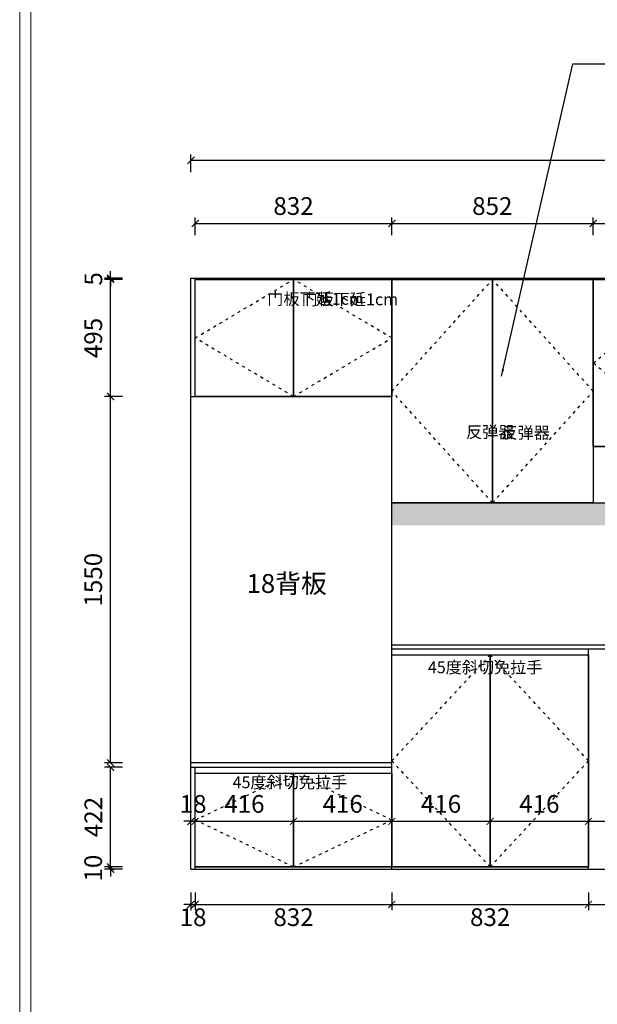
# Model space of a CAD drawing. Units: millimetres. Extents: x 636118 to 650746, y 154383 to 168238.
# Drawn here: x 636118 to 638562, y 158558 to 162723 of the extents above; entities that cross this region are included whole.
import ezdxf
from ezdxf.enums import TextEntityAlignment as Align

# ---------------------------------------------------------------- set-up
doc = ezdxf.new("R2010")
doc.units = ezdxf.units.MM
doc.header["$PDMODE"] = 35
doc.linetypes.add('ACAD_ISO03W100', pattern=[30, 12, -18])
for name, color, linetype in [('03文字', 1, 'Continuous'), ('kmx', 251, 'ACAD_ISO03W100'), ('门板框线', 7, 'Continuous')]:
    doc.layers.add(name, color=color, linetype=linetype)
doc.styles.get("Standard").update_dxf_attribs({"font": 'msyh.ttf'})
doc.styles.add('黑体', font='simhei.ttf')
doc.dimstyles.new('GS-大标注(无小数)', dxfattribs={"dimscale": 25, "dimtxt": 3, "dimasz": 1.2, "dimexe": 1, "dimexo": 1.5, "dimgap": 1, "dimtad": 2, "dimdec": 0, "dimtxsty": 'Standard', "dimblk": 'ARCHTICK', "dimcen": 2.5, "dimclrd": 251, "dimclre": 251, "dimclrt": 256, "dimadec": 0, "dimazin": 0, "dimtfac": 1, "dimtdec": 0, "dimtix": 1, "dimtmove": 1, "dimatfit": 3, "dimfxl": 2, "dimfxlon": 1, "dimarcsym": 0})

# ---------------------------------------------------------------- blocks, each defined once
blk = doc.blocks.new('_ArchTick')
at = {"color": 0, "linetype": 'ByBlock', "lineweight": 15, "const_width": 0.15}
blk.add_lwpolyline([(-0.5, -0.5), (0.5, 0.5)], dxfattribs=at)
blk = doc.blocks.new('*D7')
at = {"color": 251, "lineweight": -2, "transparency": 16777216}
for p, q in [((636842.3, 159031), (636842.3, 158956)), ((636860.3, 159031), (636860.3, 158956)), ((636842.3, 158981), (636812.3, 158981)), ((636842.3, 158981), (636860.3, 158981)), ((636860.3, 158981), (636890.3, 158981))]:
    blk.add_line(p, q, dxfattribs=at)
at = {"layer": 'Defpoints', "color": 0, "transparency": 16777216}
for p in [(636842.3, 159129.4), (636860.3, 159129.4), (636860.3, 158981)]:
    blk.add_point(p, dxfattribs=at)
at = {"color": 251, "lineweight": -2, "transparency": 16777216, "xscale": 30, "yscale": 30, "zscale": 30}
blk.add_blockref('_ArchTick', (636842.3, 158981), dxfattribs=at)
at = {"color": 251, "lineweight": -2, "transparency": 16777216, "xscale": 30, "yscale": 30, "zscale": 30, "rotation": 180}
blk.add_blockref('_ArchTick', (636860.3, 158981), dxfattribs=at)
at = {"transparency": 16777216, "insert": (636851.3, 158917.1), "char_height": 75, "attachment_point": 5}
blk.add_mtext('18', dxfattribs=at)
blk = doc.blocks.new('*D8')
at = {"color": 251, "lineweight": -2, "transparency": 16777216}
for p, q in [((638524.3, 159031), (638524.3, 158956)), ((639416.3, 159031), (639416.3, 158956)), ((638524.3, 158981), (639416.3, 158981))]:
    blk.add_line(p, q, dxfattribs=at)
at = {"layer": 'Defpoints', "color": 0, "transparency": 16777216}
for p in [(638524.3, 159129.4), (639416.3, 159129.4), (639416.3, 158981)]:
    blk.add_point(p, dxfattribs=at)
at = {"color": 251, "lineweight": -2, "transparency": 16777216, "xscale": 30, "yscale": 30, "zscale": 30, "rotation": 180}
blk.add_blockref('_ArchTick', (638524.3, 158981), dxfattribs=at)
at = {"color": 251, "lineweight": -2, "transparency": 16777216, "xscale": 30, "yscale": 30, "zscale": 30}
blk.add_blockref('_ArchTick', (639416.3, 158981), dxfattribs=at)
at = {"transparency": 16777216, "insert": (638970.3, 158917.3), "char_height": 75, "attachment_point": 5}
blk.add_mtext('892', dxfattribs=at)
blk = doc.blocks.new('*D11')
at = {"color": 251, "lineweight": -2, "transparency": 16777216}
for p, q in [((637692.3, 159031), (637692.3, 158956)), ((638524.3, 159031), (638524.3, 158956)), ((637692.3, 158981), (638524.3, 158981))]:
    blk.add_line(p, q, dxfattribs=at)
at = {"layer": 'Defpoints', "color": 0, "transparency": 16777216}
for p in [(637692.3, 159129.4), (638524.3, 159129.4), (638524.3, 158981)]:
    blk.add_point(p, dxfattribs=at)
at = {"color": 251, "lineweight": -2, "transparency": 16777216, "xscale": 30, "yscale": 30, "zscale": 30, "rotation": 180}
blk.add_blockref('_ArchTick', (637692.3, 158981), dxfattribs=at)
at = {"color": 251, "lineweight": -2, "transparency": 16777216, "xscale": 30, "yscale": 30, "zscale": 30}
blk.add_blockref('_ArchTick', (638524.3, 158981), dxfattribs=at)
at = {"transparency": 16777216, "insert": (638108.3, 158917.3), "char_height": 75, "attachment_point": 5}
blk.add_mtext('832', dxfattribs=at)
blk = doc.blocks.new('*D12')
at = {"color": 251, "lineweight": -2, "transparency": 16777216}
for p, q in [((636860.3, 159031), (636860.3, 158956)), ((637692.3, 159031), (637692.3, 158956)), ((636860.3, 158981), (637692.3, 158981))]:
    blk.add_line(p, q, dxfattribs=at)
at = {"layer": 'Defpoints', "color": 0, "transparency": 16777216}
for p in [(636860.3, 159129.4), (637692.3, 159129.4), (637692.3, 158981)]:
    blk.add_point(p, dxfattribs=at)
at = {"color": 251, "lineweight": -2, "transparency": 16777216, "xscale": 30, "yscale": 30, "zscale": 30, "rotation": 180}
blk.add_blockref('_ArchTick', (636860.3, 158981), dxfattribs=at)
at = {"color": 251, "lineweight": -2, "transparency": 16777216, "xscale": 30, "yscale": 30, "zscale": 30}
blk.add_blockref('_ArchTick', (637692.3, 158981), dxfattribs=at)
at = {"transparency": 16777216, "insert": (637276.3, 158917.3), "char_height": 75, "attachment_point": 5}
blk.add_mtext('832', dxfattribs=at)
blk = doc.blocks.new('*D16')
at = {"color": 251, "lineweight": -2, "transparency": 16777216}
for p, q in [((636502.2, 159139.4), (636502.2, 159169.4)), ((636552.2, 159139.4), (636477.2, 159139.4)), ((636552.2, 159129.4), (636477.2, 159129.4)), ((636502.2, 159129.4), (636502.2, 159139.4)), ((636502.2, 159129.4), (636502.2, 159099.4))]:
    blk.add_line(p, q, dxfattribs=at)
at = {"layer": 'Defpoints', "color": 0, "transparency": 16777216}
for p in [(636502.2, 159139.4), (636842.3, 159139.4), (636842.3, 159129.4)]:
    blk.add_point(p, dxfattribs=at)
at = {"color": 251, "lineweight": -2, "transparency": 16777216, "xscale": 30, "yscale": 30, "zscale": 30}
for p, rotation in [((636502.2, 159139.4), 270), ((636502.2, 159129.4), 90)]:
    blk.add_blockref('_ArchTick', p, dxfattribs=dict(at, rotation=rotation))
at = {"transparency": 16777216, "insert": (636438.3, 159134.4), "char_height": 75, "attachment_point": 5, "rotation": 90}
blk.add_mtext('10', dxfattribs=at)
blk = doc.blocks.new('*D17')
at = {"color": 251, "lineweight": -2, "transparency": 16777216}
for p, q in [((636552.2, 159561.4), (636477.2, 159561.4)), ((636502.2, 159139.4), (636502.2, 159561.4)), ((636552.2, 159139.4), (636477.2, 159139.4))]:
    blk.add_line(p, q, dxfattribs=at)
at = {"layer": 'Defpoints', "color": 0, "transparency": 16777216}
for p in [(636502.2, 159561.4), (636842.3, 159561.4), (636842.3, 159139.4)]:
    blk.add_point(p, dxfattribs=at)
at = {"color": 251, "lineweight": -2, "transparency": 16777216, "xscale": 30, "yscale": 30, "zscale": 30}
for p, rotation in [((636502.2, 159561.4), 90), ((636502.2, 159139.4), 270)]:
    blk.add_blockref('_ArchTick', p, dxfattribs=dict(at, rotation=rotation))
at = {"transparency": 16777216, "insert": (636439.1, 159350.4), "char_height": 75, "attachment_point": 5, "rotation": 90}
blk.add_mtext('422', dxfattribs=at)
blk = doc.blocks.new('*D18')
at = {"color": 251, "lineweight": -2, "transparency": 16777216}
for p, q in [((636552.2, 161129.4), (636477.2, 161129.4)), ((636502.2, 159579.4), (636502.2, 161129.4)), ((636552.2, 159579.4), (636477.2, 159579.4))]:
    blk.add_line(p, q, dxfattribs=at)
at = {"layer": 'Defpoints', "color": 0, "transparency": 16777216}
for p in [(636502.2, 161129.4), (636842.3, 161129.4), (636842.3, 159579.4)]:
    blk.add_point(p, dxfattribs=at)
at = {"color": 251, "lineweight": -2, "transparency": 16777216, "xscale": 30, "yscale": 30, "zscale": 30}
for p, rotation in [((636502.2, 161129.4), 90), ((636502.2, 159579.4), 270)]:
    blk.add_blockref('_ArchTick', p, dxfattribs=dict(at, rotation=rotation))
at = {"transparency": 16777216, "insert": (636438.3, 160354.4), "char_height": 75, "attachment_point": 5, "rotation": 90}
blk.add_mtext('1550', dxfattribs=at)
blk = doc.blocks.new('*D19')
at = {"color": 251, "lineweight": -2, "transparency": 16777216}
for p, q in [((636552.2, 161624.4), (636477.2, 161624.4)), ((636502.2, 161129.4), (636502.2, 161624.4)), ((636552.2, 161129.4), (636477.2, 161129.4))]:
    blk.add_line(p, q, dxfattribs=at)
at = {"layer": 'Defpoints', "color": 0, "transparency": 16777216}
for p in [(636502.2, 161624.4), (636842.3, 161624.4), (636842.3, 161129.4)]:
    blk.add_point(p, dxfattribs=at)
at = {"color": 251, "lineweight": -2, "transparency": 16777216, "xscale": 30, "yscale": 30, "zscale": 30}
for p, rotation in [((636502.2, 161624.4), 90), ((636502.2, 161129.4), 270)]:
    blk.add_blockref('_ArchTick', p, dxfattribs=dict(at, rotation=rotation))
at = {"transparency": 16777216, "insert": (636438.5, 161376.9), "char_height": 75, "attachment_point": 5, "rotation": 90}
blk.add_mtext('495', dxfattribs=at)
blk = doc.blocks.new('*D20')
at = {"color": 251, "lineweight": -2, "transparency": 16777216}
for p, q in [((636502.2, 161629.4), (636502.2, 161659.4)), ((636552.2, 161629.4), (636477.2, 161629.4)), ((636552.2, 161624.4), (636477.2, 161624.4)), ((636502.2, 161624.4), (636502.2, 161629.4)), ((636502.2, 161624.4), (636502.2, 161594.4))]:
    blk.add_line(p, q, dxfattribs=at)
at = {"layer": 'Defpoints', "color": 0, "transparency": 16777216}
for p in [(636502.2, 161629.4), (636842.3, 161629.4), (636842.3, 161624.4)]:
    blk.add_point(p, dxfattribs=at)
at = {"color": 251, "lineweight": -2, "transparency": 16777216, "xscale": 30, "yscale": 30, "zscale": 30}
for p, rotation in [((636502.2, 161629.4), 270), ((636502.2, 161624.4), 90)]:
    blk.add_blockref('_ArchTick', p, dxfattribs=dict(at, rotation=rotation))
at = {"transparency": 16777216, "insert": (636439.1, 161626.9), "char_height": 75, "attachment_point": 5, "rotation": 90}
blk.add_mtext('5', dxfattribs=at)
blk = doc.blocks.new('*D22')
at = {"color": 251, "lineweight": -2, "transparency": 16777216}
for p, q in [((638544.3, 161811.6), (638544.3, 161886.6)), ((638544.3, 161861.6), (639396.3, 161861.6)), ((639396.3, 161811.6), (639396.3, 161886.6))]:
    blk.add_line(p, q, dxfattribs=at)
at = {"layer": 'Defpoints', "color": 0, "transparency": 16777216}
for p in [(639396.3, 161861.6), (638544.3, 161629.4), (639396.3, 161629.4)]:
    blk.add_point(p, dxfattribs=at)
at = {"color": 251, "lineweight": -2, "transparency": 16777216, "xscale": 30, "yscale": 30, "zscale": 30, "rotation": 180}
blk.add_blockref('_ArchTick', (638544.3, 161861.6), dxfattribs=at)
at = {"color": 251, "lineweight": -2, "transparency": 16777216, "xscale": 30, "yscale": 30, "zscale": 30}
blk.add_blockref('_ArchTick', (639396.3, 161861.6), dxfattribs=at)
at = {"transparency": 16777216, "insert": (638970.3, 161925.3), "char_height": 75, "attachment_point": 5}
blk.add_mtext('852', dxfattribs=at)
blk = doc.blocks.new('*D24')
at = {"color": 251, "lineweight": -2, "transparency": 16777216}
for p, q in [((637692.3, 161811.6), (637692.3, 161886.6)), ((637692.3, 161861.6), (638544.3, 161861.6)), ((638544.3, 161811.6), (638544.3, 161886.6))]:
    blk.add_line(p, q, dxfattribs=at)
at = {"layer": 'Defpoints', "color": 0, "transparency": 16777216}
for p in [(638544.3, 161861.6), (637692.3, 161629.4), (638544.3, 161629.4)]:
    blk.add_point(p, dxfattribs=at)
at = {"color": 251, "lineweight": -2, "transparency": 16777216, "xscale": 30, "yscale": 30, "zscale": 30, "rotation": 180}
blk.add_blockref('_ArchTick', (637692.3, 161861.6), dxfattribs=at)
at = {"color": 251, "lineweight": -2, "transparency": 16777216, "xscale": 30, "yscale": 30, "zscale": 30}
blk.add_blockref('_ArchTick', (638544.3, 161861.6), dxfattribs=at)
at = {"transparency": 16777216, "insert": (638117.3, 161925.3), "char_height": 75, "attachment_point": 5}
blk.add_mtext('852', dxfattribs=at)
blk = doc.blocks.new('*D25')
at = {"color": 251, "lineweight": -2, "transparency": 16777216}
for p, q in [((636860.3, 161811.6), (636860.3, 161886.6)), ((636860.3, 161861.6), (637692.3, 161861.6)), ((637692.3, 161811.6), (637692.3, 161886.6))]:
    blk.add_line(p, q, dxfattribs=at)
at = {"layer": 'Defpoints', "color": 0, "transparency": 16777216}
for p in [(637692.3, 161861.6), (636860.3, 161629.4), (637692.3, 161629.4)]:
    blk.add_point(p, dxfattribs=at)
at = {"color": 251, "lineweight": -2, "transparency": 16777216, "xscale": 30, "yscale": 30, "zscale": 30, "rotation": 180}
blk.add_blockref('_ArchTick', (636860.3, 161861.6), dxfattribs=at)
at = {"color": 251, "lineweight": -2, "transparency": 16777216, "xscale": 30, "yscale": 30, "zscale": 30}
blk.add_blockref('_ArchTick', (637692.3, 161861.6), dxfattribs=at)
at = {"transparency": 16777216, "insert": (637276.3, 161925.3), "char_height": 75, "attachment_point": 5}
blk.add_mtext('832', dxfattribs=at)
blk = doc.blocks.new('*D26')
at = {"color": 251, "lineweight": -2, "transparency": 16777216}
for p, q in [((636842.3, 162078.4), (636842.3, 162153.4)), ((640726.3, 162078.4), (640726.3, 162153.4)), ((636842.3, 162128.4), (640726.3, 162128.4))]:
    blk.add_line(p, q, dxfattribs=at)
at = {"layer": 'Defpoints', "color": 0, "transparency": 16777216}
for p in [(640726.3, 162128.4), (636842.3, 161629.4), (640726.3, 161629.4)]:
    blk.add_point(p, dxfattribs=at)
at = {"color": 251, "lineweight": -2, "transparency": 16777216, "xscale": 30, "yscale": 30, "zscale": 30, "rotation": 180}
blk.add_blockref('_ArchTick', (636842.3, 162128.4), dxfattribs=at)
at = {"color": 251, "lineweight": -2, "transparency": 16777216, "xscale": 30, "yscale": 30, "zscale": 30}
blk.add_blockref('_ArchTick', (640726.3, 162128.4), dxfattribs=at)
at = {"transparency": 16777216, "insert": (638785.3, 162255.9), "char_height": 75, "attachment_point": 5}
blk.add_mtext('3884', dxfattribs=at)
blk = doc.blocks.new('S2DF1')
at = {"lineweight": 9, "ltscale": 0.2}
for points in [[(303.419, -216.277), (584.084, -216.277), (584.084, -17.827), (303.419, -17.827)], [(304.364, -215.332), (583.139, -215.332), (583.139, -18.772), (304.364, -18.772)]]:
    blk.add_lwpolyline(points, close=True, dxfattribs=at)
blk = doc.blocks.new('*D52')
at = {"color": 251, "lineweight": -2, "transparency": 16777216}
for p, q in [((636842.3, 159282.4), (636842.3, 159357.4)), ((636860.3, 159282.4), (636860.3, 159357.4)), ((636842.3, 159332.4), (636812.3, 159332.4)), ((636842.3, 159332.4), (636860.3, 159332.4)), ((636860.3, 159332.4), (636890.3, 159332.4))]:
    blk.add_line(p, q, dxfattribs=at)
at = {"layer": 'Defpoints', "color": 0, "transparency": 16777216}
for p in [(636860.3, 159332.4), (636842.3, 159231.3), (636860.3, 159231.3)]:
    blk.add_point(p, dxfattribs=at)
at = {"color": 251, "lineweight": -2, "transparency": 16777216, "xscale": 30, "yscale": 30, "zscale": 30}
blk.add_blockref('_ArchTick', (636842.3, 159332.4), dxfattribs=at)
at = {"color": 251, "lineweight": -2, "transparency": 16777216, "xscale": 30, "yscale": 30, "zscale": 30, "rotation": 180}
blk.add_blockref('_ArchTick', (636860.3, 159332.4), dxfattribs=at)
at = {"transparency": 16777216, "insert": (636851.3, 159396.3), "char_height": 75, "attachment_point": 5}
blk.add_mtext('18', dxfattribs=at)
blk = doc.blocks.new('*D53')
at = {"color": 251, "lineweight": -2, "transparency": 16777216}
for p, q in [((636860.3, 159282.4), (636860.3, 159357.4)), ((637276.3, 159282.4), (637276.3, 159357.4)), ((636860.3, 159332.4), (637276.3, 159332.4))]:
    blk.add_line(p, q, dxfattribs=at)
at = {"layer": 'Defpoints', "color": 0, "transparency": 16777216}
for p in [(637276.3, 159332.4), (636860.3, 159231.3), (637276.3, 159231.3)]:
    blk.add_point(p, dxfattribs=at)
at = {"color": 251, "lineweight": -2, "transparency": 16777216, "xscale": 30, "yscale": 30, "zscale": 30, "rotation": 180}
blk.add_blockref('_ArchTick', (636860.3, 159332.4), dxfattribs=at)
at = {"color": 251, "lineweight": -2, "transparency": 16777216, "xscale": 30, "yscale": 30, "zscale": 30}
blk.add_blockref('_ArchTick', (637276.3, 159332.4), dxfattribs=at)
at = {"transparency": 16777216, "insert": (637068.3, 159396.3), "char_height": 75, "attachment_point": 5}
blk.add_mtext('416', dxfattribs=at)
blk = doc.blocks.new('*D54')
at = {"color": 251, "lineweight": -2, "transparency": 16777216}
for p, q in [((637276.3, 159282.4), (637276.3, 159357.4)), ((637692.3, 159282.4), (637692.3, 159357.4)), ((637276.3, 159332.4), (637692.3, 159332.4))]:
    blk.add_line(p, q, dxfattribs=at)
at = {"layer": 'Defpoints', "color": 0, "transparency": 16777216}
for p in [(637692.3, 159332.4), (637276.3, 159231.3), (637692.3, 159231.3)]:
    blk.add_point(p, dxfattribs=at)
at = {"color": 251, "lineweight": -2, "transparency": 16777216, "xscale": 30, "yscale": 30, "zscale": 30, "rotation": 180}
blk.add_blockref('_ArchTick', (637276.3, 159332.4), dxfattribs=at)
at = {"color": 251, "lineweight": -2, "transparency": 16777216, "xscale": 30, "yscale": 30, "zscale": 30}
blk.add_blockref('_ArchTick', (637692.3, 159332.4), dxfattribs=at)
at = {"transparency": 16777216, "insert": (637484.3, 159396.3), "char_height": 75, "attachment_point": 5}
blk.add_mtext('416', dxfattribs=at)
blk = doc.blocks.new('*D55')
at = {"color": 251, "lineweight": -2, "transparency": 16777216}
for p, q in [((637692.3, 159282.4), (637692.3, 159357.4)), ((638108.3, 159282.4), (638108.3, 159357.4)), ((637692.3, 159332.4), (638108.3, 159332.4))]:
    blk.add_line(p, q, dxfattribs=at)
at = {"layer": 'Defpoints', "color": 0, "transparency": 16777216}
for p in [(638108.3, 159332.4), (637692.3, 159231.3), (638108.3, 159231.3)]:
    blk.add_point(p, dxfattribs=at)
at = {"color": 251, "lineweight": -2, "transparency": 16777216, "xscale": 30, "yscale": 30, "zscale": 30, "rotation": 180}
blk.add_blockref('_ArchTick', (637692.3, 159332.4), dxfattribs=at)
at = {"color": 251, "lineweight": -2, "transparency": 16777216, "xscale": 30, "yscale": 30, "zscale": 30}
blk.add_blockref('_ArchTick', (638108.3, 159332.4), dxfattribs=at)
at = {"transparency": 16777216, "insert": (637900.3, 159396.3), "char_height": 75, "attachment_point": 5}
blk.add_mtext('416', dxfattribs=at)
blk = doc.blocks.new('*D56')
at = {"color": 251, "lineweight": -2, "transparency": 16777216}
for p, q in [((638108.3, 159282.4), (638108.3, 159357.4)), ((638524.3, 159282.4), (638524.3, 159357.4)), ((638108.3, 159332.4), (638524.3, 159332.4))]:
    blk.add_line(p, q, dxfattribs=at)
at = {"layer": 'Defpoints', "color": 0, "transparency": 16777216}
for p in [(638524.3, 159332.4), (638108.3, 159231.3), (638524.3, 159231.3)]:
    blk.add_point(p, dxfattribs=at)
at = {"color": 251, "lineweight": -2, "transparency": 16777216, "xscale": 30, "yscale": 30, "zscale": 30, "rotation": 180}
blk.add_blockref('_ArchTick', (638108.3, 159332.4), dxfattribs=at)
at = {"color": 251, "lineweight": -2, "transparency": 16777216, "xscale": 30, "yscale": 30, "zscale": 30}
blk.add_blockref('_ArchTick', (638524.3, 159332.4), dxfattribs=at)
at = {"transparency": 16777216, "insert": (638316.3, 159396.3), "char_height": 75, "attachment_point": 5}
blk.add_mtext('416', dxfattribs=at)
blk = doc.blocks.new('*D57')
at = {"color": 251, "lineweight": -2, "transparency": 16777216}
for p, q in [((638524.3, 159282.4), (638524.3, 159357.4)), ((639416.3, 159282.4), (639416.3, 159357.4)), ((638524.3, 159332.4), (639416.3, 159332.4))]:
    blk.add_line(p, q, dxfattribs=at)
at = {"layer": 'Defpoints', "color": 0, "transparency": 16777216}
for p in [(639416.3, 159332.4), (638524.3, 159231.3), (639416.3, 159231.3)]:
    blk.add_point(p, dxfattribs=at)
at = {"color": 251, "lineweight": -2, "transparency": 16777216, "xscale": 30, "yscale": 30, "zscale": 30, "rotation": 180}
blk.add_blockref('_ArchTick', (638524.3, 159332.4), dxfattribs=at)
at = {"color": 251, "lineweight": -2, "transparency": 16777216, "xscale": 30, "yscale": 30, "zscale": 30}
blk.add_blockref('_ArchTick', (639416.3, 159332.4), dxfattribs=at)
at = {"transparency": 16777216, "insert": (638970.3, 159396.2), "char_height": 75, "attachment_point": 5}
blk.add_mtext('892', dxfattribs=at)
blk = doc.blocks.new('灯带#型号7AD18', base_point=(639388.7, 160631.9))
h = blk.add_hatch()
h.set_pattern_fill('AR-SAND', color=2, scale=0.025)
h.paths.add_polyline_path([(638110.2, 160679.4), (638110.2, 160674.4), (640666.2, 160674.4), (640666.2, 160679.4)])
h = blk.add_hatch()
h.set_pattern_fill('AR-SAND', color=41, scale=0.1)
h.paths.add_polyline_path([(638110.2, 160674.4), (638110.2, 160654.4), (640666.2, 160654.4), (640666.2, 160674.4)])
h = blk.add_hatch()
h.set_pattern_fill('AR-SAND', color=41, scale=0.2)
h.paths.add_polyline_path([(638110.2, 160654.4), (638110.2, 160624.4), (640666.2, 160624.4), (640666.2, 160654.4)])
h = blk.add_hatch()
h.set_pattern_fill('AR-SAND', color=41, scale=0.5)
h.paths.add_polyline_path([(638110.2, 160624.4), (638110.2, 160584.4), (640666.2, 160584.4), (640666.2, 160624.4)])
at = {"color": 2}
blk.add_line((638109.2, 160679.4), (640665.2, 160679.4), dxfattribs=at)

msp = doc.modelspace()

# ---------------------------------------------------------------- linework, layer by layer
for p, q in [((636842.3, 161629.4), (640726.3, 161629.4)), ((636842.3, 159129.4), (636842.3, 161629.4)), ((636860.3, 161129.4), (636860.3, 161629.4)), ((636860.3, 161624.4), (637692.3, 161624.4)), ((637692.3, 160079.4), (637692.3, 161629.4)), ((637692.3, 161624.4), (640248.3, 161624.4)), ((636842.3, 161129.4), (637692.3, 161129.4)), ((638544.3, 160917.4), (640248.3, 160917.4)), ((637692.3, 160679.4), (640248.3, 160679.4)), ((637692.3, 160079.4), (640248.3, 160079.4)), ((637692.3, 159129.4), (637692.3, 160079.4)), ((637692.3, 160061.4), (640248.3, 160061.4)), ((638524.3, 159129.4), (638524.3, 160061.4)), ((637692.3, 160036.4), (638524.3, 160036.4)), ((637692.3, 159579.4), (636842.3, 159579.4)), ((636842.3, 159561.4), (637692.3, 159561.4)), ((636860.3, 159129.4), (636860.3, 159561.4)), ((636860.3, 159536.4), (637692.3, 159536.4)), ((636842.3, 159129.4), (640726.3, 159129.4)), ((636860.3, 159139.4), (637692.3, 159139.4)), ((637692.3, 159139.4), (638524.3, 159139.4))]:
    msp.add_line(p, q)
at = {"layer": 'kmx'}
for points in [[(637276.3, 161129.4), (636860.3, 161376.9), (637276.3, 161624.4)], [(637276.3, 161129.4), (637692.3, 161376.9), (637276.3, 161624.4)], [(638118.3, 160679.4), (637692.3, 161151.9), (638118.3, 161624.4)], [(638118.3, 160679.4), (638544.3, 161151.9), (638118.3, 161624.4)], [(638970.3, 160917.4), (638544.3, 161270.9), (638970.3, 161624.4)], [(638108.3, 159139.4), (637692.3, 159587.9), (638108.3, 160036.4)], [(638108.3, 159139.4), (638524.3, 159587.9), (638108.3, 160036.4)], [(637276.3, 159139.4), (636860.3, 159337.9), (637276.3, 159536.4)], [(637276.3, 159139.4), (637692.3, 159337.9), (637276.3, 159536.4)]]:
    msp.add_lwpolyline(points, dxfattribs=at)
at = {"layer": '门板框线'}
for points in [[(636860.3, 161624.4), (637276.3, 161624.4), (637276.3, 161129.4), (636860.3, 161129.4)], [(637276.3, 161624.4), (637692.3, 161624.4), (637692.3, 161129.4), (637276.3, 161129.4)], [(637692.3, 161624.4), (638118.3, 161624.4), (638118.3, 160679.4), (637692.3, 160679.4)], [(638118.3, 161624.4), (638544.3, 161624.4), (638544.3, 160679.4), (638118.3, 160679.4)], [(638544.3, 161624.4), (638970.3, 161624.4), (638970.3, 160917.4), (638544.3, 160917.4)], [(637692.3, 160036.4), (638108.3, 160036.4), (638108.3, 159139.4), (637692.3, 159139.4)], [(638108.3, 160036.4), (638524.3, 160036.4), (638524.3, 159139.4), (638108.3, 159139.4)], [(636860.3, 159536.4), (637276.3, 159536.4), (637276.3, 159139.4), (636860.3, 159139.4)], [(637276.3, 159536.4), (637692.3, 159536.4), (637692.3, 159139.4), (637276.3, 159139.4)]]:
    msp.add_lwpolyline(points, close=True, dxfattribs=at)

# ---------------------------------------------------------------- block references
at = {"xscale": 50.61536479997206, "yscale": 50.61536479997206, "zscale": 50.61536479997206}
msp.add_blockref('S2DF1', (620760, 165329.7), dxfattribs=at)
msp.add_blockref('灯带#型号7AD18', (638971.8, 160631.9))

# ---------------------------------------------------------------- texts
at = {"color": 1, "linetype": 'ByBlock', "lineweight": 13, "char_height": 50, "attachment_point": 1}
for s, insert, width in [('{\\fFangSong|b0|i0|c134|p49;\\C256;门板下延1cm}', (637165.1, 161567.4), 125.236), ('{\\fFangSong|b0|i0|c134|p49;\\C256;门板下延1cm}', (637310.2, 161565.5), 125.236), ('{\\fFangSong|b0|i0|c134|p49;\\C256;反弹器}', (638006.3, 161004.3), 124.236), ('{\\fFangSong|b0|i0|c134|p49;\\C256;反弹器}', (638156.1, 161001.3), 125.236), ('{\\fFangSong|b0|i0|c134|p49;\\C256;45度斜切免拉手}', (637844.6, 160008.8), 626.483), ('{\\fFangSong|b0|i0|c134|p49;\\C256;45度斜切免拉手}', (637018.5, 159522.5), 625.483)]:
    msp.add_mtext(s, dxfattribs=dict(at, insert=insert, width=width))
at = {"layer": '03文字', "style": '黑体'}
msp.add_text('18背板', height=80, dxfattribs=at).set_placement((637247.3, 160338.5), align=Align.MIDDLE_CENTER)

# ---------------------------------------------------------------- dimensions: what is measured, and where the dimension line sits
dim = msp.add_linear_dim(base=(640726.3, 162128.4), p1=(636842.3, 161629.4), p2=(640726.3, 161629.4), angle=0, dimstyle='GS-大标注(无小数)')
dim.commit()
dim.dimension.update_dxf_attribs({"geometry": '*D26', "text_midpoint": (638785.3, 162192.1), "dimtype": 129})
for base, p1, p2, picture, middle in [((637692.3, 161861.6), (636860.3, 161629.4), (637692.3, 161629.4), '*D25', (637276.3, 161925.3)), ((639396.3, 161861.6), (638544.3, 161629.4), (639396.3, 161629.4), '*D22', (638970.3, 161925.3)), ((636860.3, 159332.4), (636842.3, 159231.3), (636860.3, 159231.3), '*D52', (636851.3, 159396.3)), ((637276.3, 159332.4), (636860.3, 159231.3), (637276.3, 159231.3), '*D53', (637068.3, 159396.3)), ((637692.3, 159332.4), (637276.3, 159231.3), (637692.3, 159231.3), '*D54', (637484.3, 159396.3)), ((638108.3, 159332.4), (637692.3, 159231.3), (638108.3, 159231.3), '*D55', (637900.3, 159396.3)), ((638524.3, 159332.4), (638108.3, 159231.3), (638524.3, 159231.3), '*D56', (638316.3, 159396.3)), ((639416.3, 159332.4), (638524.3, 159231.3), (639416.3, 159231.3), '*D57', (638970.3, 159396.2)), ((636860.3, 158981), (636842.3, 159129.4), (636860.3, 159129.4), '*D7', (636851.3, 158917.1)), ((637692.3, 158981), (636860.3, 159129.4), (637692.3, 159129.4), '*D12', (637276.3, 158917.3)), ((638524.3, 158981), (637692.3, 159129.4), (638524.3, 159129.4), '*D11', (638108.3, 158917.3)), ((639416.3, 158981), (638524.3, 159129.4), (639416.3, 159129.4), '*D8', (638970.3, 158917.3))]:
    dim = msp.add_linear_dim(base=base, p1=p1, p2=p2, dimstyle='GS-大标注(无小数)')
    dim.commit()
    dim.dimension.update_dxf_attribs({"geometry": picture, "text_midpoint": middle})
dim = msp.add_linear_dim(base=(638544.3, 161861.6), p1=(637692.3, 161629.4), p2=(638544.3, 161629.4), dimstyle='GS-大标注(无小数)')
dim.commit()
dim.dimension.update_dxf_attribs({"geometry": '*D24', "text_midpoint": (638117.3, 161861.6), "dimtype": 128})
for base, p1, p2, picture, middle in [((636502.2, 161624.4), (636842.3, 161129.4), (636842.3, 161624.4), '*D19', (636438.5, 161376.9)), ((636502.2, 161629.4), (636842.3, 161624.4), (636842.3, 161629.4), '*D20', (636439.1, 161626.9)), ((636502.2, 161129.4), (636842.3, 159579.4), (636842.3, 161129.4), '*D18', (636438.3, 160354.4)), ((636502.2, 159561.4), (636842.3, 159139.4), (636842.3, 159561.4), '*D17', (636439.1, 159350.4)), ((636502.2, 159139.4), (636842.3, 159129.4), (636842.3, 159139.4), '*D16', (636438.3, 159134.4))]:
    dim = msp.add_linear_dim(base=base, p1=p1, p2=p2, angle=90, dimstyle='GS-大标注(无小数)')
    dim.commit()
    dim.dimension.update_dxf_attribs({"geometry": picture, "text_midpoint": middle})

# ---------------------------------------------------------------- leaders
msp.add_leader([(638156.1, 161215.7), (638457.4, 162537), (638594.3, 162537)], dimstyle='GS-大标注(无小数)', override={"dimgap": 1, "dimtad": 0})

doc.saveas('drawing.dxf')
